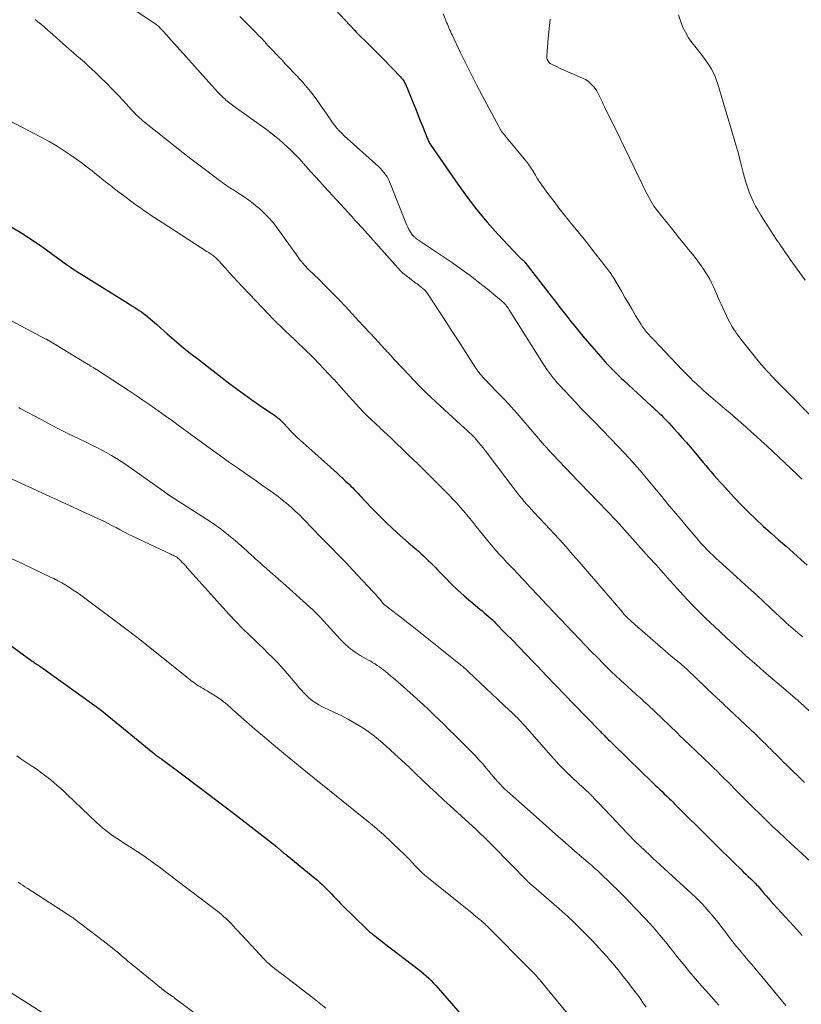
# Model space of a CAD drawing. Units: feet. Extents: x 1960000 to 1965017, y 505000 to 510000.
# Drawn here: x 1960504 to 1960648, y 505927 to 506108 of the extents above; entities that cross this region are included whole.
import ezdxf

# ---------------------------------------------------------------- set-up
doc = ezdxf.new("R2010")
doc.units = ezdxf.units.FT
doc.header["$LTSCALE"] = 100
doc.header["$MEASUREMENT"] = 0
doc.layers.add('CONTOUR INDEX', color=32, linetype='Continuous', lineweight=25)
doc.layers.add('CONTOUR INTERMEDIATE', color=40, linetype='Continuous', lineweight=15)

msp = doc.modelspace()

# ---------------------------------------------------------------- linework, layer by layer
at = {"layer": 'CONTOUR INDEX', "flags": 128}
for points, elevation in [([(1960561, 506110.71), (1960565.37, 506106.04), (1960565.63, 506105.76), (1960565.9, 506105.48), (1960566.17, 506105.21), (1960566.44, 506104.94), (1960567.47, 506103.94), (1960568.26, 506103.16), (1960569.04, 506102.39), (1960569.81, 506101.6), (1960570.59, 506100.82), (1960573.86, 506097.44), (1960574.04, 506097.24), (1960574.22, 506097.02), (1960574.38, 506096.8), (1960574.53, 506096.57), (1960574.66, 506096.32), (1960574.79, 506096.08), (1960574.91, 506095.83), (1960575.02, 506095.57), (1960576.13, 506092.77), (1960576.58, 506091.63), (1960577.03, 506090.5), (1960577.48, 506089.36), (1960577.94, 506088.23), (1960578.69, 506086.34), (1960578.77, 506086.15), (1960578.85, 506085.96), (1960578.94, 506085.78), (1960579.02, 506085.59), (1960579.11, 506085.41), (1960579.21, 506085.23), (1960579.32, 506085.05), (1960579.43, 506084.88), (1960584.39, 506077.71), (1960586.12, 506075.32), (1960587.91, 506072.99), (1960589.81, 506070.73), (1960591.77, 506068.52), (1960595.55, 506064.44), (1960595.67, 506064.32), (1960595.8, 506064.2), (1960595.92, 506064.09), (1960596.06, 506063.98), (1960596.17, 506063.89), (1960596.25, 506063.83), (1960596.32, 506063.77), (1960596.39, 506063.7), (1960596.47, 506063.64), (1960596.54, 506063.57), (1960596.6, 506063.5), (1960596.67, 506063.43), (1960596.73, 506063.35), (1960601.57, 506057.1), (1960602.29, 506056.17), (1960603.01, 506055.24), (1960603.73, 506054.31), (1960604.45, 506053.38), (1960605.17, 506052.45), (1960605.91, 506051.54), (1960606.66, 506050.63), (1960607.42, 506049.74), (1960611.08, 506045.5), (1960611.54, 506044.98), (1960612.01, 506044.46), (1960612.48, 506043.96), (1960612.96, 506043.47), (1960613.45, 506042.98), (1960613.95, 506042.49), (1960614.45, 506042.02), (1960614.96, 506041.55), (1960620.04, 506036.86), (1960620.23, 506036.69), (1960620.41, 506036.52), (1960620.59, 506036.36), (1960620.77, 506036.19), (1960620.96, 506036.02), (1960621.14, 506035.85), (1960621.32, 506035.68), (1960621.5, 506035.51), (1960621.85, 506035.17), (1960622.2, 506034.82), (1960622.54, 506034.47), (1960622.88, 506034.12), (1960623.22, 506033.76), (1960624.1, 506032.78), (1960624.87, 506031.93), (1960625.64, 506031.07), (1960626.39, 506030.2), (1960627.15, 506029.33), (1960629.06, 506027.09), (1960629.56, 506026.5), (1960630.06, 506025.91), (1960630.55, 506025.32), (1960631.05, 506024.73), (1960631.54, 506024.14), (1960632.05, 506023.55), (1960632.56, 506022.98), (1960633.08, 506022.41), (1960635.26, 506020.03), (1960636.56, 506018.66), (1960637.88, 506017.32), (1960639.24, 506016.02), (1960640.62, 506014.75), (1960642.07, 506013.46), (1960642.75, 506012.85), (1960643.43, 506012.25), (1960644.12, 506011.65), (1960644.8, 506011.06), (1960645.49, 506010.46), (1960646.17, 506009.86), (1960646.85, 506009.26), (1960647.53, 506008.65), (1960648.7, 506007.58)], 880), ([(1960502.19, 506069.88), (1960504.18, 506068.69), (1960506.11, 506067.42), (1960508.01, 506066.09), (1960510.81, 506064.06), (1960511.38, 506063.64), (1960511.96, 506063.23), (1960512.54, 506062.82), (1960513.11, 506062.42), (1960513.7, 506062.02), (1960514.29, 506061.63), (1960514.88, 506061.24), (1960515.48, 506060.87), (1960524.14, 506055.5), (1960524.55, 506055.25), (1960524.96, 506054.99), (1960525.36, 506054.72), (1960525.77, 506054.46), (1960526.17, 506054.18), (1960526.56, 506053.9), (1960526.95, 506053.6), (1960527.32, 506053.3), (1960527.39, 506053.24), (1960527.79, 506052.9), (1960528.19, 506052.56), (1960528.59, 506052.22), (1960528.99, 506051.87), (1960530.89, 506050.18), (1960532.21, 506049.03), (1960533.54, 506047.9), (1960534.9, 506046.8), (1960536.28, 506045.72), (1960542.45, 506040.96), (1960543.79, 506039.95), (1960545.13, 506038.96), (1960546.5, 506037.99), (1960547.88, 506037.05), (1960550, 506035.61), (1960550.33, 506035.39), (1960550.65, 506035.16), (1960550.96, 506034.92), (1960551.27, 506034.67), (1960551.57, 506034.42), (1960551.87, 506034.16), (1960552.15, 506033.88), (1960552.42, 506033.6), (1960553.65, 506032.26), (1960553.8, 506032.1), (1960553.95, 506031.94), (1960554.1, 506031.79), (1960554.25, 506031.63), (1960554.41, 506031.48), (1960554.56, 506031.33), (1960554.72, 506031.18), (1960554.88, 506031.03), (1960557.54, 506028.67), (1960558.69, 506027.64), (1960559.83, 506026.62), (1960560.98, 506025.59), (1960562.11, 506024.55), (1960563.69, 506023.12), (1960564.03, 506022.8), (1960564.38, 506022.47), (1960564.71, 506022.14), (1960565.05, 506021.8), (1960565.38, 506021.46), (1960565.7, 506021.11), (1960566.03, 506020.77), (1960566.36, 506020.42), (1960567.51, 506019.18), (1960568.42, 506018.22), (1960569.34, 506017.27), (1960570.28, 506016.34), (1960571.23, 506015.42), (1960571.28, 506015.37), (1960572.27, 506014.44), (1960573.26, 506013.52), (1960574.27, 506012.62), (1960575.29, 506011.72), (1960577.13, 506010.13), (1960577.6, 506009.72), (1960578.06, 506009.3), (1960578.51, 506008.88), (1960578.96, 506008.44), (1960579.41, 506008.01), (1960579.85, 506007.57), (1960580.28, 506007.12), (1960580.72, 506006.67), (1960582.1, 506005.22), (1960583.23, 506004.09), (1960584.37, 506002.99), (1960585.56, 506001.92), (1960586.77, 506000.88), (1960588.47, 505999.46), (1960588.85, 505999.15), (1960589.22, 505998.83), (1960589.6, 505998.52), (1960589.97, 505998.2), (1960590.34, 505997.88), (1960590.7, 505997.55), (1960591.06, 505997.21), (1960591.41, 505996.86), (1960593.2, 505995.03), (1960594.44, 505993.76), (1960595.67, 505992.49), (1960596.9, 505991.22), (1960598.13, 505989.94), (1960599.05, 505988.98), (1960600.74, 505987.22), (1960602.43, 505985.46), (1960604.12, 505983.71), (1960605.82, 505981.96), (1960610.5, 505977.12), (1960610.65, 505976.97), (1960610.8, 505976.81), (1960610.94, 505976.66), (1960611.09, 505976.51), (1960611.24, 505976.35), (1960611.39, 505976.2), (1960611.54, 505976.05), (1960611.69, 505975.9), (1960611.9, 505975.69), (1960612.15, 505975.43), (1960612.41, 505975.18), (1960612.67, 505974.92), (1960612.93, 505974.67), (1960618.24, 505969.47), (1960618.79, 505968.94), (1960619.34, 505968.41), (1960619.89, 505967.88), (1960620.45, 505967.36), (1960620.71, 505967.1), (1960621.14, 505966.71), (1960621.56, 505966.31), (1960621.98, 505965.91), (1960622.4, 505965.51), (1960622.84, 505965.09), (1960623.04, 505964.9), (1960623.24, 505964.71), (1960623.44, 505964.52), (1960623.64, 505964.32), (1960623.83, 505964.13), (1960624.03, 505963.93), (1960624.23, 505963.73), (1960624.42, 505963.54), (1960630.89, 505957.11), (1960631.96, 505956.03), (1960633.05, 505954.96), (1960634.13, 505953.9), (1960635.21, 505952.83), (1960636.47, 505951.61), (1960636.93, 505951.16), (1960637.39, 505950.71), (1960637.86, 505950.26), (1960638.32, 505949.82), (1960638.96, 505949.21), (1960639.11, 505949.06), (1960639.25, 505948.92), (1960639.39, 505948.77), (1960639.53, 505948.62), (1960639.67, 505948.47), (1960639.8, 505948.32), (1960639.93, 505948.17), (1960640.06, 505948.01), (1960640.68, 505947.27), (1960641.12, 505946.75), (1960641.56, 505946.23), (1960642.02, 505945.72), (1960642.47, 505945.21), (1960644.66, 505942.83), (1960646.21, 505941.13), (1960647.76, 505939.43)], 900), ([(1960501.43, 505993.26), (1960506.06, 505989.94), (1960506.11, 505989.91), (1960506.15, 505989.87), (1960506.2, 505989.84), (1960506.25, 505989.81), (1960506.3, 505989.77), (1960506.35, 505989.74), (1960506.4, 505989.71), (1960506.44, 505989.67), (1960506.78, 505989.44), (1960507, 505989.29), (1960507.21, 505989.15), (1960507.43, 505988.99), (1960507.64, 505988.84), (1960517.85, 505981.57), (1960518.09, 505981.39), (1960518.33, 505981.21), (1960518.57, 505981.03), (1960518.8, 505980.84), (1960528.27, 505973.08), (1960528.38, 505972.99), (1960528.5, 505972.89), (1960528.61, 505972.8), (1960528.73, 505972.7), (1960528.93, 505972.54), (1960528.94, 505972.52), (1960528.96, 505972.51), (1960528.98, 505972.5), (1960529, 505972.48), (1960529.08, 505972.43), (1960529.1, 505972.42), (1960529.12, 505972.4), (1960529.14, 505972.39), (1960529.15, 505972.38), (1960529.39, 505972.23), (1960529.52, 505972.14), (1960529.66, 505972.04), (1960529.79, 505971.95), (1960529.92, 505971.85), (1960534.25, 505968.64), (1960536.54, 505966.92), (1960538.82, 505965.2), (1960541.1, 505963.47), (1960543.36, 505961.73), (1960550.5, 505956.2), (1960550.7, 505956.05), (1960550.89, 505955.89), (1960551.08, 505955.72), (1960551.27, 505955.56), (1960551.4, 505955.45), (1960551.52, 505955.34), (1960551.65, 505955.23), (1960551.77, 505955.12), (1960551.89, 505955.01), (1960552.02, 505954.9), (1960552.15, 505954.79), (1960552.28, 505954.69), (1960552.41, 505954.59), (1960552.42, 505954.57), (1960552.56, 505954.47), (1960552.7, 505954.36), (1960552.84, 505954.25), (1960552.98, 505954.13), (1960558.09, 505949.98), (1960558.56, 505949.59), (1960559.01, 505949.19), (1960559.46, 505948.78), (1960559.89, 505948.37), (1960560.32, 505947.94), (1960560.74, 505947.51), (1960561.16, 505947.07), (1960561.57, 505946.62), (1960561.99, 505946.18), (1960562.41, 505945.74), (1960562.83, 505945.3), (1960563.26, 505944.87), (1960567.52, 505940.69), (1960567.71, 505940.51), (1960567.9, 505940.33), (1960568.09, 505940.16), (1960568.29, 505939.99), (1960568.49, 505939.82), (1960568.69, 505939.65), (1960568.89, 505939.49), (1960569.1, 505939.33), (1960569.42, 505939.09), (1960569.79, 505938.81), (1960570.16, 505938.53), (1960570.52, 505938.25), (1960570.89, 505937.97), (1960577.12, 505933.21), (1960577.62, 505932.82), (1960578.1, 505932.42), (1960578.58, 505932), (1960579.04, 505931.57), (1960579.49, 505931.12), (1960579.93, 505930.67), (1960580.36, 505930.21), (1960580.78, 505929.73), (1960585.2, 505924.64)], 920)]:
    msp.add_lwpolyline(points, dxfattribs=dict(at, elevation=elevation))
at = {"layer": 'CONTOUR INTERMEDIATE', "flags": 128}
for points, elevation in [([(1960516.33, 506115.51), (1960528.63, 506107.25), (1960528.72, 506107.19), (1960528.8, 506107.13), (1960528.89, 506107.07), (1960528.97, 506107.02), (1960529.11, 506106.93), (1960529.13, 506106.91), (1960529.14, 506106.9), (1960529.16, 506106.89), (1960529.18, 506106.87), (1960529.26, 506106.82), (1960529.27, 506106.8), (1960529.29, 506106.79), (1960529.31, 506106.77), (1960529.33, 506106.76), (1960529.41, 506106.67), (1960529.47, 506106.62), (1960529.53, 506106.56), (1960529.58, 506106.5), (1960529.64, 506106.44), (1960530.07, 506105.96), (1960530.35, 506105.66), (1960530.62, 506105.35), (1960530.89, 506105.05), (1960531.16, 506104.75), (1960540.18, 506094.72), (1960540.5, 506094.38), (1960540.82, 506094.04), (1960541.15, 506093.71), (1960541.49, 506093.39), (1960541.73, 506093.18), (1960541.96, 506092.98), (1960542.19, 506092.78), (1960542.43, 506092.59), (1960542.67, 506092.4), (1960542.92, 506092.22), (1960543.17, 506092.04), (1960543.41, 506091.86), (1960543.66, 506091.68), (1960549.16, 506087.75), (1960549.96, 506087.16), (1960550.75, 506086.55), (1960551.52, 506085.92), (1960552.28, 506085.27), (1960553.02, 506084.6), (1960553.74, 506083.91), (1960554.44, 506083.19), (1960555.12, 506082.46), (1960556.47, 506080.98), (1960557.31, 506080.04), (1960558.16, 506079.11), (1960559.01, 506078.18), (1960559.86, 506077.24), (1960564.26, 506072.42), (1960564.57, 506072.07), (1960564.89, 506071.73), (1960565.2, 506071.38), (1960565.52, 506071.04), (1960565.83, 506070.69), (1960566.15, 506070.34), (1960566.46, 506070), (1960566.77, 506069.65), (1960573.86, 506061.73), (1960573.9, 506061.69), (1960573.93, 506061.66), (1960573.96, 506061.62), (1960574, 506061.58), (1960574.03, 506061.54), (1960574.07, 506061.51), (1960574.11, 506061.47), (1960574.14, 506061.44), (1960574.21, 506061.38), (1960574.28, 506061.32), (1960574.36, 506061.26), (1960574.43, 506061.2), (1960574.51, 506061.14), (1960574.76, 506060.96), (1960574.96, 506060.81), (1960575.16, 506060.67), (1960575.35, 506060.52), (1960575.55, 506060.36), (1960576.67, 506059.5), (1960576.9, 506059.33), (1960577.13, 506059.15), (1960577.36, 506058.97), (1960577.59, 506058.8), (1960577.74, 506058.69), (1960577.89, 506058.57), (1960578.04, 506058.44), (1960578.18, 506058.31), (1960578.33, 506058.18), (1960578.46, 506058.04), (1960578.59, 506057.89), (1960578.71, 506057.74), (1960578.82, 506057.58), (1960581.01, 506054.23), (1960582.2, 506052.41), (1960583.38, 506050.59), (1960584.56, 506048.76), (1960585.73, 506046.93), (1960587.71, 506043.85), (1960587.9, 506043.57), (1960588.09, 506043.29), (1960588.3, 506043.01), (1960588.51, 506042.74), (1960588.65, 506042.58), (1960588.8, 506042.4), (1960588.96, 506042.22), (1960589.12, 506042.05), (1960589.28, 506041.88), (1960589.45, 506041.71), (1960589.62, 506041.54), (1960589.78, 506041.37), (1960589.95, 506041.2), (1960591.94, 506039.14), (1960593.08, 506037.93), (1960594.22, 506036.71), (1960595.33, 506035.47), (1960596.43, 506034.21), (1960600.37, 506029.63), (1960600.46, 506029.53), (1960600.55, 506029.43), (1960600.63, 506029.32), (1960600.72, 506029.22), (1960600.81, 506029.12), (1960600.89, 506029.02), (1960600.98, 506028.92), (1960601.07, 506028.82), (1960601.19, 506028.69), (1960601.34, 506028.52), (1960601.49, 506028.36), (1960601.65, 506028.19), (1960601.8, 506028.03), (1960606.55, 506023.06), (1960607.34, 506022.23), (1960608.13, 506021.4), (1960608.93, 506020.58), (1960609.73, 506019.75), (1960610.22, 506019.25), (1960610.78, 506018.67), (1960611.33, 506018.1), (1960611.88, 506017.53), (1960612.43, 506016.95), (1960612.98, 506016.38), (1960613.52, 506015.8), (1960614.06, 506015.21), (1960614.59, 506014.62), (1960619.56, 506009.07), (1960620.87, 506007.61), (1960622.18, 506006.15), (1960623.5, 506004.69), (1960624.82, 506003.23), (1960625.87, 506002.07), (1960626.67, 506001.21), (1960627.48, 506000.35), (1960628.31, 505999.51), (1960629.14, 505998.67), (1960629.98, 505997.85), (1960630.83, 505997.03), (1960631.69, 505996.22), (1960632.55, 505995.42), (1960633.93, 505994.13), (1960634.38, 505993.72), (1960634.82, 505993.31), (1960635.26, 505992.9), (1960635.7, 505992.49), (1960636.15, 505992.08), (1960636.59, 505991.67), (1960637.04, 505991.27), (1960637.49, 505990.86), (1960637.96, 505990.45), (1960638.65, 505989.84), (1960639.34, 505989.23), (1960640.04, 505988.63), (1960640.73, 505988.03), (1960646.41, 505983.18), (1960646.55, 505983.06), (1960646.68, 505982.94), (1960646.81, 505982.83), (1960646.95, 505982.71), (1960647.18, 505982.5), (1960647.2, 505982.48), (1960647.21, 505982.47), (1960647.23, 505982.45), (1960647.24, 505982.44), (1960647.31, 505982.38), (1960647.33, 505982.36), (1960647.34, 505982.35), (1960647.36, 505982.33), (1960647.37, 505982.31), (1960653.26, 505976.84)], 888), ([(1960581.68, 506109.07), (1960582.2, 506107.81), (1960582.33, 506107.48), (1960582.47, 506107.15), (1960582.61, 506106.82), (1960582.75, 506106.49), (1960582.89, 506106.17), (1960583.03, 506105.84), (1960583.18, 506105.51), (1960583.33, 506105.19), (1960584.9, 506101.87), (1960585.86, 506099.9), (1960586.83, 506097.94), (1960587.83, 506095.98), (1960588.85, 506094.04), (1960591.92, 506088.29), (1960592.04, 506088.07), (1960592.17, 506087.85), (1960592.31, 506087.63), (1960592.46, 506087.42), (1960592.58, 506087.25), (1960592.67, 506087.12), (1960592.76, 506087), (1960592.86, 506086.89), (1960592.96, 506086.77), (1960593.06, 506086.66), (1960593.16, 506086.55), (1960593.26, 506086.43), (1960593.36, 506086.32), (1960597.19, 506081.64), (1960597.4, 506081.37), (1960597.61, 506081.1), (1960597.8, 506080.82), (1960597.98, 506080.54), (1960598.16, 506080.25), (1960598.34, 506079.96), (1960598.51, 506079.66), (1960598.68, 506079.37), (1960598.82, 506079.13), (1960599.07, 506078.71), (1960599.32, 506078.31), (1960599.59, 506077.91), (1960599.87, 506077.52), (1960601.16, 506075.75), (1960602.11, 506074.49), (1960603.06, 506073.23), (1960604.04, 506072), (1960605.03, 506070.77), (1960605.65, 506070.02), (1960606.8, 506068.61), (1960607.95, 506067.19), (1960609.08, 506065.76), (1960610.19, 506064.32), (1960612.17, 506061.75), (1960612.29, 506061.59), (1960612.41, 506061.43), (1960612.53, 506061.26), (1960612.65, 506061.09), (1960612.76, 506060.92), (1960612.87, 506060.74), (1960612.98, 506060.57), (1960613.08, 506060.39), (1960614.49, 506057.98), (1960615.14, 506056.87), (1960615.8, 506055.77), (1960616.46, 506054.66), (1960617.12, 506053.56), (1960618.13, 506051.89), (1960618.29, 506051.63), (1960618.46, 506051.38), (1960618.64, 506051.13), (1960618.82, 506050.88), (1960619.02, 506050.64), (1960619.21, 506050.41), (1960619.41, 506050.18), (1960619.62, 506049.95), (1960619.82, 506049.73), (1960620.03, 506049.51), (1960620.24, 506049.29), (1960620.45, 506049.07), (1960625.76, 506043.47), (1960626.23, 506042.98), (1960626.71, 506042.49), (1960627.19, 506042.01), (1960627.67, 506041.53), (1960628.17, 506041.06), (1960628.66, 506040.6), (1960629.17, 506040.14), (1960629.68, 506039.69), (1960633.55, 506036.37), (1960634.52, 506035.53), (1960635.5, 506034.69), (1960636.47, 506033.84), (1960637.44, 506032.99), (1960638.41, 506032.13), (1960639.36, 506031.27), (1960640.31, 506030.4), (1960641.26, 506029.52), (1960646.84, 506024.27), (1960646.96, 506024.15), (1960647.09, 506024.03), (1960647.21, 506023.91), (1960647.34, 506023.78), (1960647.37, 506023.75), (1960647.47, 506023.64), (1960647.58, 506023.53), (1960647.68, 506023.42)], 876), ([(1960625.02, 506108.85), (1960625.35, 506107.76), (1960625.76, 506106.7), (1960625.77, 506106.68), (1960626.3, 506105.65), (1960626.88, 506104.65), (1960627.53, 506103.69), (1960628.23, 506102.77), (1960629.41, 506101.32), (1960629.87, 506100.73), (1960630.31, 506100.12), (1960630.71, 506099.49), (1960631.09, 506098.84), (1960631.43, 506098.17), (1960631.74, 506097.49), (1960632.01, 506096.8), (1960632.25, 506096.09), (1960634.29, 506089.32), (1960634.84, 506087.45), (1960635.38, 506085.57), (1960635.9, 506083.69), (1960636.4, 506081.8), (1960636.9, 506079.86), (1960637.15, 506078.95), (1960637.42, 506078.04), (1960637.72, 506077.14), (1960638.04, 506076.25), (1960638.39, 506075.37), (1960638.77, 506074.51), (1960639.2, 506073.67), (1960639.65, 506072.85), (1960639.72, 506072.74), (1960640.23, 506071.87), (1960640.76, 506071.01), (1960641.3, 506070.16), (1960641.85, 506069.32), (1960642.99, 506067.6), (1960643.31, 506067.13), (1960643.63, 506066.66), (1960643.95, 506066.18), (1960644.27, 506065.71), (1960644.59, 506065.24), (1960644.92, 506064.78), (1960645.25, 506064.31), (1960645.58, 506063.85), (1960648.35, 506060.05)], 868), ([(1960506.64, 506107.99), (1960507.42, 506107.34), (1960507.45, 506107.31), (1960508.24, 506106.64), (1960509.03, 506105.96), (1960509.82, 506105.28), (1960510.6, 506104.59), (1960512.2, 506103.19), (1960512.89, 506102.57), (1960513.59, 506101.96), (1960514.29, 506101.35), (1960514.98, 506100.74), (1960515.67, 506100.13), (1960516.36, 506099.5), (1960517.04, 506098.87), (1960517.71, 506098.24), (1960518.65, 506097.34), (1960519.73, 506096.28), (1960520.8, 506095.21), (1960521.85, 506094.12), (1960522.88, 506093.01), (1960524.37, 506091.39), (1960524.65, 506091.08), (1960524.93, 506090.79), (1960525.22, 506090.49), (1960525.51, 506090.21), (1960525.81, 506089.92), (1960526.12, 506089.65), (1960526.43, 506089.38), (1960526.75, 506089.12), (1960532.37, 506084.64), (1960533.82, 506083.5), (1960535.27, 506082.37), (1960536.73, 506081.25), (1960538.19, 506080.14), (1960540.51, 506078.4), (1960540.82, 506078.17), (1960541.14, 506077.94), (1960541.46, 506077.71), (1960541.78, 506077.49), (1960542.1, 506077.27), (1960542.43, 506077.05), (1960542.76, 506076.84), (1960543.09, 506076.63), (1960544.2, 506075.94), (1960545.07, 506075.37), (1960545.92, 506074.78), (1960546.75, 506074.14), (1960547.56, 506073.48), (1960547.81, 506073.26), (1960548.7, 506072.45), (1960549.55, 506071.59), (1960550.33, 506070.68), (1960551.07, 506069.72), (1960554.99, 506064.26), (1960555.21, 506063.96), (1960555.44, 506063.67), (1960555.67, 506063.38), (1960555.91, 506063.09), (1960556.16, 506062.81), (1960556.41, 506062.53), (1960556.66, 506062.26), (1960556.93, 506062), (1960558.85, 506060.13), (1960560.07, 506058.93), (1960561.28, 506057.72), (1960562.47, 506056.48), (1960563.64, 506055.24), (1960564.99, 506053.79), (1960566.05, 506052.64), (1960567.12, 506051.5), (1960568.18, 506050.35), (1960569.24, 506049.21), (1960570.85, 506047.47), (1960571.11, 506047.19), (1960571.36, 506046.91), (1960571.61, 506046.63), (1960571.87, 506046.36), (1960572.12, 506046.08), (1960572.37, 506045.8), (1960572.63, 506045.52), (1960572.88, 506045.25), (1960575.48, 506042.49), (1960577.05, 506040.86), (1960578.65, 506039.25), (1960580.29, 506037.68), (1960581.95, 506036.14), (1960585.63, 506032.82), (1960585.94, 506032.54), (1960586.25, 506032.25), (1960586.56, 506031.96), (1960586.87, 506031.66), (1960587.17, 506031.36), (1960587.46, 506031.05), (1960587.75, 506030.73), (1960588.02, 506030.41), (1960588.26, 506030.12), (1960588.65, 506029.64), (1960589.03, 506029.16), (1960589.41, 506028.68), (1960589.79, 506028.19), (1960594.95, 506021.39), (1960595.36, 506020.86), (1960595.77, 506020.33), (1960596.2, 506019.82), (1960596.62, 506019.3), (1960597.06, 506018.8), (1960597.5, 506018.3), (1960597.95, 506017.8), (1960598.41, 506017.31), (1960600.45, 506015.13), (1960601.3, 506014.23), (1960602.15, 506013.32), (1960602.98, 506012.4), (1960603.82, 506011.48), (1960604.64, 506010.56), (1960605.47, 506009.63), (1960606.28, 506008.69), (1960607.1, 506007.75), (1960614.74, 505998.85), (1960614.85, 505998.72), (1960614.97, 505998.59), (1960615.09, 505998.45), (1960615.21, 505998.33), (1960615.33, 505998.2), (1960615.45, 505998.07), (1960615.57, 505997.95), (1960615.7, 505997.83), (1960616.11, 505997.45), (1960616.44, 505997.14), (1960616.78, 505996.83), (1960617.12, 505996.53), (1960617.46, 505996.23), (1960622.12, 505992.17), (1960622.63, 505991.73), (1960623.15, 505991.29), (1960623.68, 505990.85), (1960624.2, 505990.41), (1960624.91, 505989.83), (1960625.14, 505989.64), (1960625.37, 505989.45), (1960625.6, 505989.25), (1960625.83, 505989.05), (1960625.92, 505988.98), (1960626.1, 505988.82), (1960626.28, 505988.65), (1960626.46, 505988.49), (1960626.64, 505988.32), (1960631.58, 505983.62), (1960631.8, 505983.41), (1960632.02, 505983.2), (1960632.25, 505982.99), (1960632.47, 505982.78), (1960632.69, 505982.57), (1960632.92, 505982.36), (1960633.14, 505982.15), (1960633.37, 505981.93), (1960639.22, 505976.41), (1960639.69, 505975.96), (1960640.15, 505975.51), (1960640.62, 505975.06), (1960641.08, 505974.61), (1960641.54, 505974.16), (1960642, 505973.7), (1960642.46, 505973.25), (1960642.92, 505972.79), (1960643.18, 505972.53), (1960643.77, 505971.94), (1960644.36, 505971.35), (1960644.96, 505970.76), (1960645.55, 505970.18), (1960647.51, 505968.25), (1960648.19, 505967.58)], 892), ([(1960544.26, 506108.54), (1960545.12, 506107.7), (1960545.98, 506106.85), (1960546.53, 506106.31), (1960547.11, 506105.72), (1960547.68, 506105.14), (1960548.25, 506104.55), (1960548.81, 506103.95), (1960548.87, 506103.88), (1960549.39, 506103.31), (1960549.92, 506102.75), (1960550.45, 506102.18), (1960550.99, 506101.62), (1960551.52, 506101.06), (1960552.06, 506100.5), (1960552.59, 506099.93), (1960553.11, 506099.37), (1960555.66, 506096.63), (1960556.63, 506095.54), (1960557.56, 506094.42), (1960558.43, 506093.25), (1960559.27, 506092.06), (1960560.15, 506090.74), (1960560.52, 506090.19), (1960560.91, 506089.64), (1960561.3, 506089.1), (1960561.7, 506088.56), (1960562.12, 506088.04), (1960562.56, 506087.54), (1960563.03, 506087.06), (1960563.51, 506086.6), (1960569.79, 506080.95), (1960570.15, 506080.6), (1960570.49, 506080.24), (1960570.8, 506079.86), (1960571.1, 506079.46), (1960571.37, 506079.04), (1960571.61, 506078.61), (1960571.83, 506078.16), (1960572.03, 506077.71), (1960574.81, 506070.6), (1960574.99, 506070.18), (1960575.18, 506069.77), (1960575.4, 506069.37), (1960575.63, 506068.98), (1960575.96, 506068.47), (1960576.05, 506068.34), (1960576.14, 506068.23), (1960576.24, 506068.12), (1960576.34, 506068.02), (1960576.46, 506067.92), (1960576.57, 506067.83), (1960576.69, 506067.74), (1960576.82, 506067.65), (1960583.4, 506063.2), (1960585.04, 506062.06), (1960586.65, 506060.89), (1960588.23, 506059.68), (1960589.79, 506058.43), (1960592.45, 506056.25), (1960592.65, 506056.07), (1960592.85, 506055.88), (1960593.03, 506055.68), (1960593.21, 506055.48), (1960593.38, 506055.26), (1960593.54, 506055.04), (1960593.7, 506054.82), (1960593.85, 506054.59), (1960600.12, 506044.61), (1960600.45, 506044.09), (1960600.8, 506043.58), (1960601.15, 506043.08), (1960601.52, 506042.59), (1960601.9, 506042.1), (1960602.29, 506041.63), (1960602.69, 506041.16), (1960603.11, 506040.71), (1960606.11, 506037.49), (1960606.52, 506037.04), (1960606.93, 506036.6), (1960607.35, 506036.17), (1960607.77, 506035.73), (1960608.2, 506035.3), (1960608.62, 506034.87), (1960609.04, 506034.43), (1960609.46, 506034), (1960613.94, 506029.37), (1960614.94, 506028.32), (1960615.93, 506027.26), (1960616.9, 506026.18), (1960617.87, 506025.09), (1960618.81, 506023.99), (1960619.75, 506022.88), (1960620.68, 506021.77), (1960621.6, 506020.64), (1960621.97, 506020.19), (1960623.07, 506018.83), (1960624.18, 506017.49), (1960625.3, 506016.15), (1960626.42, 506014.81), (1960628.25, 506012.66), (1960628.75, 506012.08), (1960629.25, 506011.51), (1960629.77, 506010.96), (1960630.3, 506010.41), (1960630.84, 506009.87), (1960631.38, 506009.34), (1960631.94, 506008.81), (1960632.5, 506008.3), (1960635.66, 506005.44), (1960637.27, 506003.98), (1960638.87, 506002.52), (1960640.47, 506001.05), (1960642.06, 505999.57), (1960644.38, 505997.39), (1960644.81, 505996.99), (1960645.23, 505996.61), (1960645.66, 505996.22), (1960646.1, 505995.84), (1960646.53, 505995.47), (1960646.98, 505995.1), (1960647.42, 505994.74), (1960647.87, 505994.38)], 884), ([(1960601.41, 506108.08), (1960601.26, 506106.92), (1960601.14, 506105.75), (1960601.03, 506104.58), (1960600.76, 506101.34), (1960600.76, 506101.11), (1960600.79, 506100.88), (1960600.85, 506100.66), (1960600.95, 506100.45), (1960601.08, 506100.25), (1960601.23, 506100.08), (1960601.41, 506099.94), (1960601.61, 506099.81), (1960602.55, 506099.34), (1960603.24, 506099.01), (1960603.94, 506098.68), (1960604.64, 506098.37), (1960605.35, 506098.06), (1960607.37, 506097.21), (1960607.9, 506096.95), (1960608.4, 506096.63), (1960608.84, 506096.25), (1960609.25, 506095.82), (1960609.33, 506095.73), (1960609.66, 506095.3), (1960609.96, 506094.86), (1960610.23, 506094.4), (1960610.48, 506093.92), (1960610.71, 506093.43), (1960610.94, 506092.94), (1960611.17, 506092.45), (1960611.41, 506091.96), (1960614.25, 506086.1), (1960615.11, 506084.32), (1960615.98, 506082.54), (1960616.85, 506080.75), (1960617.71, 506078.97), (1960619.01, 506076.31), (1960619.23, 506075.86), (1960619.47, 506075.41), (1960619.71, 506074.97), (1960619.96, 506074.53), (1960620.22, 506074.1), (1960620.5, 506073.68), (1960620.79, 506073.28), (1960621.1, 506072.87), (1960623.47, 506069.89), (1960624.37, 506068.76), (1960625.28, 506067.64), (1960626.19, 506066.52), (1960627.1, 506065.4), (1960627.6, 506064.8), (1960628.25, 506063.98), (1960628.88, 506063.13), (1960629.47, 506062.27), (1960630.04, 506061.38), (1960630.38, 506060.82), (1960630.75, 506060.2), (1960631.09, 506059.56), (1960631.4, 506058.91), (1960631.7, 506058.25), (1960631.98, 506057.59), (1960632.27, 506056.92), (1960632.57, 506056.26), (1960632.87, 506055.6), (1960634.18, 506052.78), (1960634.4, 506052.34), (1960634.63, 506051.9), (1960634.88, 506051.47), (1960635.15, 506051.05), (1960635.42, 506050.65), (1960635.71, 506050.24), (1960636, 506049.84), (1960636.3, 506049.44), (1960637.7, 506047.63), (1960638.44, 506046.7), (1960639.18, 506045.78), (1960639.94, 506044.87), (1960640.71, 506043.97), (1960641.5, 506043.09), (1960642.3, 506042.22), (1960643.12, 506041.36), (1960643.95, 506040.52), (1960650.66, 506033.79)], 872), ([(1960496.29, 506092.24), (1960507.61, 506086.42), (1960508.39, 506086.01), (1960509.16, 506085.58), (1960509.92, 506085.13), (1960510.67, 506084.67), (1960511.42, 506084.2), (1960512.15, 506083.71), (1960512.88, 506083.21), (1960513.61, 506082.71), (1960515.25, 506081.54), (1960515.71, 506081.21), (1960516.17, 506080.86), (1960516.63, 506080.51), (1960517.08, 506080.16), (1960517.53, 506079.8), (1960517.98, 506079.44), (1960518.43, 506079.08), (1960518.87, 506078.71), (1960519.58, 506078.14), (1960520.39, 506077.49), (1960521.2, 506076.85), (1960522.02, 506076.23), (1960522.85, 506075.61), (1960524.67, 506074.28), (1960525.32, 506073.8), (1960525.97, 506073.34), (1960526.63, 506072.87), (1960527.29, 506072.42), (1960527.95, 506071.96), (1960528.62, 506071.52), (1960529.29, 506071.07), (1960529.97, 506070.64), (1960538.23, 506065.33), (1960538.55, 506065.11), (1960538.87, 506064.89), (1960539.18, 506064.67), (1960539.48, 506064.43), (1960539.78, 506064.19), (1960540.06, 506063.93), (1960540.34, 506063.66), (1960540.6, 506063.38), (1960540.86, 506063.09), (1960541.12, 506062.8), (1960541.38, 506062.51), (1960541.63, 506062.22), (1960541.95, 506061.85), (1960542.37, 506061.38), (1960542.79, 506060.9), (1960543.22, 506060.44), (1960543.65, 506059.98), (1960549.54, 506053.8), (1960550.31, 506053), (1960551.09, 506052.21), (1960551.89, 506051.43), (1960552.69, 506050.65), (1960553.5, 506049.89), (1960554.31, 506049.11), (1960555.11, 506048.34), (1960555.91, 506047.56), (1960557.87, 506045.65), (1960558.82, 506044.69), (1960559.76, 506043.73), (1960560.68, 506042.75), (1960561.59, 506041.75), (1960561.61, 506041.73), (1960562.51, 506040.74), (1960563.4, 506039.75), (1960564.29, 506038.76), (1960565.18, 506037.76), (1960565.61, 506037.28), (1960566.3, 506036.54), (1960566.99, 506035.81), (1960567.71, 506035.09), (1960568.43, 506034.39), (1960569.24, 506033.63), (1960569.57, 506033.32), (1960569.9, 506033.01), (1960570.24, 506032.7), (1960570.58, 506032.39), (1960570.92, 506032.08), (1960571.25, 506031.77), (1960571.58, 506031.46), (1960571.92, 506031.14), (1960575.4, 506027.78), (1960576.89, 506026.34), (1960578.38, 506024.89), (1960579.85, 506023.43), (1960581.31, 506021.96), (1960582.92, 506020.34), (1960583.57, 506019.66), (1960584.2, 506018.98), (1960584.82, 506018.28), (1960585.43, 506017.58), (1960586.03, 506016.86), (1960586.62, 506016.14), (1960587.22, 506015.41), (1960587.8, 506014.69), (1960590.22, 506011.68), (1960590.83, 506010.95), (1960591.44, 506010.23), (1960592.07, 506009.53), (1960592.72, 506008.84), (1960593.37, 506008.15), (1960594.02, 506007.47), (1960594.68, 506006.78), (1960595.34, 506006.1), (1960595.67, 506005.76), (1960596.19, 506005.21), (1960596.71, 506004.66), (1960597.23, 506004.11), (1960597.74, 506003.56), (1960598.25, 506003), (1960598.77, 506002.44), (1960599.28, 506001.89), (1960599.8, 506001.34), (1960606.75, 505994), (1960607.85, 505992.85), (1960608.96, 505991.7), (1960610.08, 505990.57), (1960611.2, 505989.44), (1960611.65, 505988.99), (1960612.56, 505988.09), (1960613.48, 505987.21), (1960614.41, 505986.34), (1960615.35, 505985.48), (1960616.54, 505984.41), (1960616.89, 505984.09), (1960617.24, 505983.78), (1960617.6, 505983.46), (1960617.95, 505983.15), (1960618.3, 505982.83), (1960618.65, 505982.51), (1960618.99, 505982.19), (1960619.34, 505981.87), (1960623.33, 505978.06), (1960623.82, 505977.59), (1960624.31, 505977.12), (1960624.8, 505976.65), (1960625.28, 505976.18), (1960626, 505975.48), (1960626.13, 505975.36), (1960626.25, 505975.23), (1960626.38, 505975.11), (1960626.51, 505974.99), (1960626.64, 505974.87), (1960626.77, 505974.75), (1960626.89, 505974.62), (1960627.02, 505974.5), (1960630.89, 505970.81), (1960631.53, 505970.2), (1960632.17, 505969.58), (1960632.81, 505968.95), (1960633.44, 505968.32), (1960634.07, 505967.69), (1960634.7, 505967.06), (1960635.33, 505966.42), (1960635.95, 505965.79), (1960637.67, 505964.06), (1960638.8, 505962.92), (1960639.95, 505961.8), (1960641.1, 505960.68), (1960642.26, 505959.57), (1960643.43, 505958.47), (1960644.6, 505957.37), (1960645.77, 505956.28), (1960646.95, 505955.19), (1960649.43, 505952.9)], 896), ([(1960496.66, 506055.5), (1960508.59, 506049.2), (1960508.67, 506049.15), (1960516.37, 506044.5), (1960516.48, 506044.43), (1960516.59, 506044.37), (1960516.7, 506044.3), (1960516.81, 506044.23), (1960516.93, 506044.17), (1960517.04, 506044.1), (1960517.15, 506044.03), (1960517.26, 506043.97), (1960517.32, 506043.93), (1960517.46, 506043.84), (1960517.6, 506043.75), (1960517.74, 506043.67), (1960517.88, 506043.58), (1960523.89, 506039.65), (1960525.17, 506038.79), (1960526.45, 506037.93), (1960527.72, 506037.06), (1960528.99, 506036.17), (1960529.17, 506036.05), (1960530.51, 506035.09), (1960531.86, 506034.13), (1960533.2, 506033.17), (1960534.53, 506032.2), (1960539.49, 506028.59), (1960540.95, 506027.54), (1960542.4, 506026.5), (1960543.87, 506025.47), (1960545.34, 506024.44), (1960546.31, 506023.77), (1960547.29, 506023.08), (1960548.28, 506022.39), (1960549.26, 506021.7), (1960550.23, 506021.01), (1960550.5, 506020.81), (1960551.34, 506020.2), (1960552.15, 506019.57), (1960552.94, 506018.91), (1960553.72, 506018.23), (1960554.48, 506017.53), (1960555.23, 506016.82), (1960555.96, 506016.09), (1960556.68, 506015.35), (1960557.06, 506014.95), (1960557.97, 506014), (1960558.87, 506013.06), (1960559.79, 506012.12), (1960560.7, 506011.19), (1960562.84, 506009.02), (1960563.39, 506008.45), (1960563.94, 506007.88), (1960564.48, 506007.31), (1960565.02, 506006.74), (1960568.84, 506002.66), (1960569.16, 506002.31), (1960569.47, 506001.95), (1960569.78, 506001.59), (1960570.08, 506001.23), (1960570.61, 506000.57), (1960570.65, 506000.53), (1960570.68, 506000.49), (1960570.72, 506000.45), (1960570.75, 506000.41), (1960570.79, 506000.38), (1960570.83, 506000.34), (1960570.87, 506000.31), (1960570.91, 506000.27), (1960570.96, 506000.24), (1960571, 506000.21), (1960571.04, 506000.17), (1960571.09, 506000.14), (1960573, 505998.69), (1960573.99, 505997.93), (1960574.98, 505997.17), (1960575.96, 505996.39), (1960576.94, 505995.61), (1960584.84, 505989.28), (1960585.04, 505989.12), (1960585.23, 505988.96), (1960585.42, 505988.8), (1960585.61, 505988.63), (1960585.8, 505988.47), (1960585.98, 505988.3), (1960586.17, 505988.13), (1960586.35, 505987.96), (1960593.93, 505980.84), (1960594.29, 505980.5), (1960594.65, 505980.15), (1960595, 505979.8), (1960595.35, 505979.45), (1960595.7, 505979.09), (1960596.05, 505978.73), (1960596.38, 505978.36), (1960596.72, 505977.99), (1960602.01, 505972), (1960602.3, 505971.67), (1960602.59, 505971.35), (1960602.88, 505971.03), (1960603.17, 505970.71), (1960603.46, 505970.39), (1960603.76, 505970.08), (1960604.07, 505969.78), (1960604.39, 505969.48), (1960605.64, 505968.32), (1960606.23, 505967.77), (1960606.81, 505967.23), (1960607.39, 505966.69), (1960607.98, 505966.15), (1960608.55, 505965.6), (1960609.12, 505965.04), (1960609.68, 505964.47), (1960610.24, 505963.9), (1960613.67, 505960.26), (1960614.24, 505959.66), (1960614.81, 505959.06), (1960615.38, 505958.46), (1960615.96, 505957.87), (1960616.87, 505956.92), (1960616.99, 505956.8), (1960617.11, 505956.67), (1960617.23, 505956.55), (1960617.35, 505956.44), (1960617.47, 505956.32), (1960617.59, 505956.2), (1960617.71, 505956.08), (1960617.84, 505955.97), (1960618.94, 505954.93), (1960619.62, 505954.3), (1960620.3, 505953.67), (1960620.98, 505953.04), (1960621.66, 505952.41), (1960627.49, 505947.07), (1960628.13, 505946.46), (1960628.76, 505945.85), (1960629.37, 505945.22), (1960629.97, 505944.57), (1960630.55, 505943.92), (1960631.12, 505943.25), (1960631.68, 505942.57), (1960632.22, 505941.87), (1960633.02, 505940.82), (1960633.69, 505939.96), (1960634.36, 505939.11), (1960635.03, 505938.26), (1960635.71, 505937.41), (1960636.21, 505936.79), (1960636.64, 505936.25), (1960637.08, 505935.73), (1960637.53, 505935.2), (1960637.97, 505934.68), (1960638.42, 505934.16), (1960638.87, 505933.64), (1960639.31, 505933.12), (1960639.75, 505932.59), (1960644.74, 505926.52)], 904), ([(1960503.58, 506036.6), (1960503.88, 506036.43), (1960507.81, 506034.31), (1960509.48, 506033.42), (1960511.17, 506032.55), (1960512.86, 506031.7), (1960514.57, 506030.88), (1960516.14, 506030.13), (1960517.06, 506029.68), (1960517.98, 506029.22), (1960518.89, 506028.75), (1960519.8, 506028.26), (1960520.69, 506027.76), (1960521.57, 506027.23), (1960522.43, 506026.67), (1960523.28, 506026.1), (1960530.65, 506020.9), (1960530.74, 506020.84), (1960530.82, 506020.78), (1960530.9, 506020.71), (1960530.98, 506020.65), (1960531.03, 506020.6), (1960531.09, 506020.56), (1960531.14, 506020.52), (1960531.2, 506020.48), (1960531.25, 506020.44), (1960531.31, 506020.4), (1960531.37, 506020.36), (1960531.43, 506020.32), (1960531.49, 506020.28), (1960538.15, 506016.03), (1960539.53, 506015.1), (1960540.88, 506014.14), (1960542.18, 506013.12), (1960543.46, 506012.06), (1960545.09, 506010.64), (1960545.52, 506010.26), (1960545.95, 506009.87), (1960546.38, 506009.48), (1960546.8, 506009.09), (1960547.22, 506008.69), (1960547.65, 506008.3), (1960548.08, 506007.92), (1960548.51, 506007.54), (1960549.17, 506006.97), (1960549.93, 506006.31), (1960550.69, 506005.64), (1960551.45, 506004.97), (1960552.2, 506004.3), (1960557.77, 505999.27), (1960558.43, 505998.64), (1960559.08, 505998), (1960559.7, 505997.33), (1960560.31, 505996.65), (1960560.91, 505995.96), (1960561.52, 505995.28), (1960562.14, 505994.61), (1960562.76, 505993.94), (1960563.02, 505993.67), (1960563.81, 505992.91), (1960564.64, 505992.21), (1960565.52, 505991.57), (1960566.45, 505990.98), (1960567.54, 505990.35), (1960567.95, 505990.12), (1960568.36, 505989.88), (1960568.77, 505989.63), (1960569.18, 505989.39), (1960569.58, 505989.14), (1960569.97, 505988.87), (1960570.35, 505988.59), (1960570.72, 505988.3), (1960571.96, 505987.27), (1960572.94, 505986.45), (1960573.92, 505985.62), (1960574.88, 505984.77), (1960575.83, 505983.92), (1960576.01, 505983.76), (1960577, 505982.86), (1960577.99, 505981.95), (1960578.97, 505981.03), (1960579.94, 505980.1), (1960580.91, 505979.17), (1960581.87, 505978.24), (1960582.83, 505977.3), (1960583.78, 505976.35), (1960586.87, 505973.26), (1960587.58, 505972.53), (1960588.29, 505971.77), (1960588.97, 505971), (1960589.63, 505970.22), (1960590.16, 505969.58), (1960590.56, 505969.1), (1960590.95, 505968.63), (1960591.35, 505968.17), (1960591.76, 505967.7), (1960592.17, 505967.25), (1960592.59, 505966.8), (1960593.04, 505966.38), (1960593.49, 505965.96), (1960598.79, 505961.23), (1960600.58, 505959.65), (1960602.37, 505958.08), (1960604.16, 505956.51), (1960605.96, 505954.95), (1960608.38, 505952.87), (1960608.97, 505952.35), (1960609.56, 505951.83), (1960610.14, 505951.3), (1960610.72, 505950.77), (1960611.29, 505950.23), (1960611.86, 505949.69), (1960612.43, 505949.14), (1960612.99, 505948.59), (1960613.62, 505947.98), (1960614.49, 505947.11), (1960615.35, 505946.24), (1960616.2, 505945.36), (1960617.04, 505944.47), (1960618.99, 505942.41), (1960619.66, 505941.69), (1960620.32, 505940.95), (1960620.97, 505940.21), (1960621.6, 505939.46), (1960622.23, 505938.7), (1960622.86, 505937.94), (1960623.47, 505937.17), (1960624.09, 505936.4), (1960624.17, 505936.28), (1960624.83, 505935.45), (1960625.49, 505934.63), (1960626.16, 505933.81), (1960626.83, 505932.99), (1960626.98, 505932.82), (1960627.73, 505931.92), (1960628.49, 505931.03), (1960629.26, 505930.14), (1960630.04, 505929.27), (1960632.42, 505926.61)], 908), ([(1960499.35, 506024.75), (1960518.29, 506016.1), (1960519.1, 506015.72), (1960519.91, 506015.33), (1960520.7, 506014.91), (1960521.49, 506014.49), (1960522.27, 506014.06), (1960523.06, 506013.64), (1960523.86, 506013.24), (1960524.67, 506012.85), (1960531.58, 506009.61), (1960531.78, 506009.51), (1960531.99, 506009.41), (1960532.2, 506009.31), (1960532.4, 506009.21), (1960532.6, 506009.1), (1960532.79, 506008.97), (1960532.96, 506008.83), (1960533.13, 506008.67), (1960533.39, 506008.4), (1960533.68, 506008.1), (1960533.96, 506007.8), (1960534.25, 506007.49), (1960534.53, 506007.18), (1960541.12, 505999.8), (1960542.32, 505998.49), (1960543.54, 505997.2), (1960544.79, 505995.93), (1960546.06, 505994.69), (1960546.95, 505993.83), (1960547.78, 505993.03), (1960548.61, 505992.22), (1960549.44, 505991.4), (1960550.27, 505990.59), (1960551.08, 505989.76), (1960551.87, 505988.91), (1960552.65, 505988.05), (1960553.4, 505987.17), (1960554.82, 505985.47), (1960555.22, 505985), (1960555.62, 505984.55), (1960556.04, 505984.11), (1960556.47, 505983.67), (1960556.49, 505983.65), (1960556.92, 505983.24), (1960557.37, 505982.86), (1960557.84, 505982.51), (1960558.33, 505982.17), (1960558.84, 505981.87), (1960559.35, 505981.58), (1960559.88, 505981.31), (1960560.42, 505981.05), (1960561.82, 505980.41), (1960563.05, 505979.82), (1960564.26, 505979.2), (1960565.45, 505978.52), (1960566.61, 505977.81), (1960566.71, 505977.74), (1960567.89, 505976.94), (1960569.04, 505976.1), (1960570.15, 505975.2), (1960571.22, 505974.27), (1960572.77, 505972.84), (1960574.07, 505971.64), (1960575.35, 505970.44), (1960576.63, 505969.23), (1960577.91, 505968.01), (1960579.18, 505966.8), (1960580.46, 505965.59), (1960581.76, 505964.39), (1960583.05, 505963.2), (1960587.72, 505958.96), (1960587.97, 505958.73), (1960588.21, 505958.5), (1960588.46, 505958.27), (1960588.7, 505958.03), (1960589.07, 505957.68), (1960589.49, 505957.26), (1960589.91, 505956.85), (1960590.33, 505956.43), (1960590.75, 505956), (1960597.28, 505949.35), (1960597.37, 505949.26), (1960597.47, 505949.17), (1960597.56, 505949.08), (1960597.66, 505948.99), (1960597.7, 505948.95), (1960597.78, 505948.88), (1960597.85, 505948.81), (1960597.93, 505948.75), (1960598.01, 505948.68), (1960598.09, 505948.62), (1960598.17, 505948.55), (1960598.24, 505948.49), (1960598.32, 505948.42), (1960603.52, 505943.9), (1960604.63, 505942.91), (1960605.73, 505941.89), (1960606.8, 505940.86), (1960607.86, 505939.8), (1960608.9, 505938.73), (1960609.92, 505937.64), (1960610.93, 505936.53), (1960611.92, 505935.42), (1960611.95, 505935.39), (1960612.93, 505934.24), (1960613.9, 505933.08), (1960614.85, 505931.9), (1960615.78, 505930.71), (1960616.36, 505929.94), (1960617.05, 505929.02), (1960617.74, 505928.1), (1960618.41, 505927.16), (1960619.07, 505926.22)], 912), ([(1960502.22, 506008.82), (1960504.37, 506007.8), (1960506.52, 506006.79), (1960509.31, 506005.46), (1960510.06, 506005.1), (1960510.8, 506004.71), (1960511.52, 506004.31), (1960512.24, 506003.89), (1960512.94, 506003.45), (1960513.63, 506002.99), (1960514.32, 506002.52), (1960514.99, 506002.03), (1960524.31, 505995.11), (1960524.42, 505995.02), (1960524.54, 505994.93), (1960524.66, 505994.84), (1960524.77, 505994.75), (1960524.89, 505994.66), (1960525.01, 505994.57), (1960525.12, 505994.48), (1960525.24, 505994.39), (1960534.53, 505986.95), (1960534.83, 505986.72), (1960535.13, 505986.48), (1960535.44, 505986.25), (1960535.75, 505986.02), (1960536.06, 505985.8), (1960536.38, 505985.58), (1960536.7, 505985.37), (1960537.03, 505985.17), (1960537.13, 505985.11), (1960537.51, 505984.88), (1960537.89, 505984.65), (1960538.26, 505984.42), (1960538.64, 505984.19), (1960540.05, 505983.32), (1960540.46, 505983.05), (1960540.86, 505982.78), (1960541.24, 505982.48), (1960541.62, 505982.17), (1960541.98, 505981.87), (1960542.17, 505981.7), (1960542.36, 505981.54), (1960542.54, 505981.37), (1960542.72, 505981.19), (1960542.91, 505981.02), (1960543.09, 505980.85), (1960543.28, 505980.68), (1960543.46, 505980.52), (1960547.05, 505977.42), (1960548.79, 505975.93), (1960550.54, 505974.45), (1960552.29, 505972.99), (1960554.06, 505971.54), (1960557.39, 505968.83), (1960557.5, 505968.74), (1960557.61, 505968.66), (1960557.71, 505968.57), (1960557.82, 505968.48), (1960557.93, 505968.4), (1960558.04, 505968.31), (1960558.15, 505968.22), (1960558.25, 505968.13), (1960567.99, 505960.29), (1960568.34, 505960.01), (1960568.68, 505959.73), (1960569.02, 505959.45), (1960569.36, 505959.16), (1960569.7, 505958.88), (1960570.03, 505958.59), (1960570.36, 505958.29), (1960570.69, 505957.99), (1960573.84, 505955.02), (1960574.4, 505954.49), (1960574.96, 505953.94), (1960575.5, 505953.38), (1960576.03, 505952.82), (1960576.51, 505952.31), (1960576.8, 505952), (1960577.1, 505951.69), (1960577.41, 505951.39), (1960577.72, 505951.09), (1960578.03, 505950.79), (1960578.35, 505950.51), (1960578.68, 505950.23), (1960579.01, 505949.95), (1960587.02, 505943.51), (1960587.33, 505943.25), (1960587.65, 505943), (1960587.96, 505942.74), (1960588.27, 505942.48), (1960588.57, 505942.24), (1960588.73, 505942.1), (1960588.88, 505941.97), (1960589.04, 505941.83), (1960589.2, 505941.69), (1960589.35, 505941.55), (1960589.5, 505941.4), (1960589.65, 505941.26), (1960589.8, 505941.11), (1960597.72, 505933.18), (1960597.84, 505933.06), (1960597.96, 505932.94), (1960598.08, 505932.81), (1960598.2, 505932.68), (1960598.36, 505932.52), (1960598.4, 505932.47), (1960598.44, 505932.43), (1960598.48, 505932.39), (1960598.52, 505932.35), (1960598.55, 505932.3), (1960598.59, 505932.26), (1960598.63, 505932.22), (1960598.67, 505932.17), (1960598.96, 505931.86), (1960599.15, 505931.65), (1960599.33, 505931.45), (1960599.5, 505931.24), (1960599.68, 505931.03), (1960602.79, 505927.24), (1960604.49, 505925.11)], 916), ([(1960503.26, 505972.46), (1960504.16, 505971.83), (1960505.07, 505971.22), (1960505.98, 505970.61), (1960506.1, 505970.53), (1960506.95, 505969.95), (1960507.78, 505969.35), (1960508.6, 505968.74), (1960509.41, 505968.1), (1960510.2, 505967.45), (1960510.98, 505966.79), (1960511.74, 505966.1), (1960512.49, 505965.4), (1960517.92, 505960.21), (1960518.44, 505959.72), (1960518.98, 505959.25), (1960519.54, 505958.8), (1960520.11, 505958.36), (1960520.69, 505957.94), (1960521.28, 505957.53), (1960521.88, 505957.13), (1960522.48, 505956.73), (1960524.89, 505955.19), (1960525.86, 505954.55), (1960526.83, 505953.9), (1960527.78, 505953.22), (1960528.72, 505952.54), (1960529.66, 505951.85), (1960530.59, 505951.15), (1960531.52, 505950.45), (1960532.45, 505949.75), (1960539.5, 505944.4), (1960539.98, 505944.03), (1960540.45, 505943.65), (1960540.91, 505943.26), (1960541.36, 505942.87), (1960541.8, 505942.46), (1960542.24, 505942.05), (1960542.66, 505941.62), (1960543.07, 505941.18), (1960543.12, 505941.14), (1960543.54, 505940.67), (1960543.97, 505940.2), (1960544.4, 505939.74), (1960544.83, 505939.27), (1960548.69, 505935.12), (1960548.88, 505934.92), (1960549.06, 505934.73), (1960549.26, 505934.54), (1960549.45, 505934.36), (1960549.65, 505934.18), (1960549.86, 505934), (1960550.07, 505933.83), (1960550.28, 505933.66), (1960550.66, 505933.36), (1960551.07, 505933.05), (1960551.48, 505932.73), (1960551.89, 505932.42), (1960552.29, 505932.1), (1960556.38, 505928.96), (1960557.32, 505928.24), (1960558.25, 505927.5), (1960559.18, 505926.76), (1960560.1, 505926.02)], 924), ([(1960503.5, 505949.24), (1960503.91, 505948.95), (1960504.32, 505948.67), (1960504.74, 505948.39), (1960505.16, 505948.11), (1960512.43, 505943.43), (1960512.62, 505943.3), (1960512.82, 505943.17), (1960513.01, 505943.04), (1960513.2, 505942.91), (1960513.39, 505942.78), (1960513.58, 505942.64), (1960513.76, 505942.51), (1960513.95, 505942.37), (1960519.1, 505938.45), (1960519.66, 505938.02), (1960520.21, 505937.59), (1960520.76, 505937.16), (1960521.3, 505936.71), (1960521.46, 505936.58), (1960521.92, 505936.2), (1960522.37, 505935.82), (1960522.83, 505935.43), (1960523.28, 505935.04), (1960523.73, 505934.65), (1960524.19, 505934.26), (1960524.65, 505933.88), (1960525.11, 505933.51), (1960530.56, 505929.13), (1960530.65, 505929.06), (1960530.73, 505928.99), (1960530.82, 505928.92), (1960530.91, 505928.86), (1960530.97, 505928.81), (1960531.03, 505928.77), (1960531.08, 505928.73), (1960531.14, 505928.69), (1960531.2, 505928.65), (1960531.26, 505928.61), (1960531.32, 505928.57), (1960531.38, 505928.53), (1960531.44, 505928.49), (1960531.47, 505928.47), (1960531.54, 505928.43), (1960531.62, 505928.38), (1960531.69, 505928.33), (1960531.77, 505928.28), (1960531.82, 505928.25), (1960531.92, 505928.18), (1960532.01, 505928.11), (1960532.11, 505928.04), (1960532.21, 505927.97), (1960537.72, 505923.84)], 928), ([(1960500.84, 505929.73), (1960507.9, 505925.27)], 932)]:
    msp.add_lwpolyline(points, dxfattribs=dict(at, elevation=elevation))

doc.saveas('drawing.dxf')
